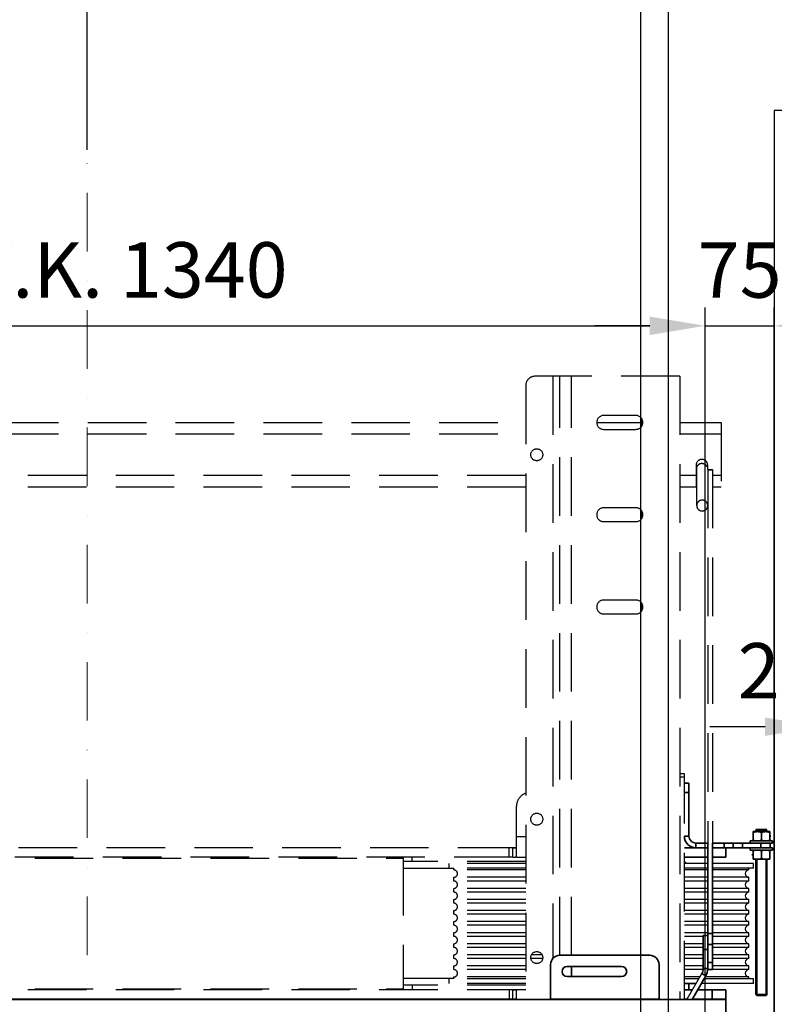
# Model space of a CAD drawing. Units: millimetres. Extents: x -33973 to 414010, y -21684 to 83653.
# Drawn here: x 390826 to 391644, y -6360 to -5293 of the extents above; entities that cross this region are included whole.
import ezdxf

# ---------------------------------------------------------------- set-up
doc = ezdxf.new("R2010")
doc.units = ezdxf.units.MM
doc.header["$LTSCALE"] = 20
doc.header["$PDMODE"] = 1
doc.linetypes.add('ČERCHOVANÁ2', pattern=[12.7, 6.35, -3.175, 0, -3.175])
doc.linetypes.add('ČÁRKOVANÁ2', pattern=[9.525, 6.35, -3.175])
for name, color, linetype in [('KABINA', 5, 'Continuous'), ('KONZOLY', 150, 'Continuous'), ('POPISKY', 6, 'Continuous'), ('PŘEJEZD', 7, 'ČÁRKOVANÁ2')]:
    doc.layers.add(name, color=color, linetype=linetype)
for name, color, linetype, lineweight in [('KÓTY', 7, 'Continuous', 9), ('OSY', 1, 'ČERCHOVANÁ2', 9), ('RÁM', 4, 'Continuous', 35)]:
    doc.layers.add(name, color=color, linetype=linetype, lineweight=lineweight)
doc.styles.get("Standard").update_dxf_attribs({"font": 'arial.ttf'})
doc.dimstyles.get("Standard").update_dxf_attribs({"dimscale": 20, "dimtxt": 3, "dimasz": 3, "dimexe": 1, "dimexo": 0, "dimgap": 1.5, "dimtad": 1, "dimdsep": 46, "dimtxsty": 'Standard', "dimcen": 0, "dimdle": 1, "dimclrd": 256, "dimclre": 256, "dimclrt": 256, "dimaunit": 1, "dimadec": 0, "dimazin": 0, "dimtfac": 0.6, "dimtmove": 0, "dimatfit": 3, "dimfxl": 0, "dimtolj": 1, "dimarcsym": 0})

# ---------------------------------------------------------------- blocks, each defined once
blk = doc.blocks.new('*D236')
at = {"layer": 'Defpoints', "color": 0, "ltscale": 0.5, "transparency": 16777216}
for p in [(391839.3, -6272.6), (392429.5, -6272.6), (391644.3, -6479.6)]:
    blk.add_point(p, dxfattribs=at)
at = {"layer": 'KÓTY', "lineweight": -2, "ltscale": 0.5, "transparency": 16777216}
for p, q in [((391839.3, -6272.6), (392449.5, -6272.6)), ((392429.5, -6419.6), (392429.5, -6332.6)), ((391644.3, -6479.6), (392449.5, -6479.6))]:
    blk.add_line(p, q, dxfattribs=at)
at = {"layer": 'KÓTY', "ltscale": 0.5, "transparency": 16777216}
for points in [[(392419.5, -6332.6), (392439.5, -6332.6), (392429.5, -6272.6)], [(392419.5, -6419.6), (392439.5, -6419.6), (392429.5, -6479.6)]]:
    blk.add_solid(points, dxfattribs=at)
at = {"layer": 'KÓTY', "ltscale": 0.5, "transparency": 16777216, "insert": (392368.9, -6376.1), "char_height": 60, "attachment_point": 5, "rotation": 90}
blk.add_mtext('\\A1;207', dxfattribs=at)
blk = doc.blocks.new('*D238')
at = {"layer": 'Defpoints', "color": 0, "ltscale": 0.5, "transparency": 16777216}
for p in [(391569.3, -5624.9), (390229.3, -6479.6), (391569.3, -6479.6)]:
    blk.add_point(p, dxfattribs=at)
at = {"layer": 'KÓTY', "lineweight": -2, "ltscale": 0.5, "transparency": 16777216}
for p, q in [((390229.3, -6479.6), (390229.3, -5604.9)), ((391569.3, -6479.6), (391569.3, -5604.9)), ((390289.3, -5624.9), (391509.3, -5624.9))]:
    blk.add_line(p, q, dxfattribs=at)
at = {"layer": 'KÓTY', "ltscale": 0.5, "transparency": 16777216}
for points in [[(390289.3, -5614.9), (390289.3, -5634.9), (390229.3, -5624.9)], [(391509.3, -5614.9), (391509.3, -5634.9), (391569.3, -5624.9)]]:
    blk.add_solid(points, dxfattribs=at)
at = {"layer": 'KÓTY', "ltscale": 0.5, "transparency": 16777216, "insert": (390899.3, -5564.3), "char_height": 60, "attachment_point": 5}
blk.add_mtext('\\A1;M.V.K. 1340', dxfattribs=at)
blk = doc.blocks.new('*D225')
at = {"layer": 'Defpoints', "color": 0, "ltscale": 0.5, "transparency": 16777216}
for p in [(391569.3, -5624.9), (391644.3, -5624.9), (391644.3, -6479.6)]:
    blk.add_point(p, dxfattribs=at)
at = {"layer": 'KÓTY', "lineweight": -2, "ltscale": 0.5, "transparency": 16777216}
for p, q in [((391569.3, -5624.9), (391569.3, -5604.9)), ((391644.3, -6479.6), (391644.3, -5604.9)), ((391509.3, -5624.9), (391449.3, -5624.9)), ((391569.3, -5624.9), (391644.3, -5624.9)), ((391704.3, -5624.9), (391764.3, -5624.9))]:
    blk.add_line(p, q, dxfattribs=at)
at = {"layer": 'KÓTY', "ltscale": 0.5, "transparency": 16777216}
for points in [[(391509.3, -5614.9), (391509.3, -5634.9), (391569.3, -5624.9)], [(391704.3, -5614.9), (391704.3, -5634.9), (391644.3, -5624.9)]]:
    blk.add_solid(points, dxfattribs=at)
at = {"layer": 'KÓTY', "ltscale": 0.5, "transparency": 16777216, "insert": (391606.8, -5564.4), "char_height": 60, "attachment_point": 5}
blk.add_mtext('\\A1;75', dxfattribs=at)
blk = doc.blocks.new('*D242')
at = {"layer": 'Defpoints', "color": 0, "ltscale": 0.5, "transparency": 16777216}
for p in [(391694.3, -5889.2), (391719.6, -5889.2), (391694.3, -6059.4)]:
    blk.add_point(p, dxfattribs=at)
at = {"layer": 'KÓTY', "lineweight": -2, "ltscale": 0.5, "transparency": 16777216}
for p, q in [((391694.3, -5889.2), (391694.3, -6079.4)), ((391719.6, -5889.2), (391719.6, -6079.4)), ((391634.3, -6059.4), (391574.3, -6059.4)), ((391719.6, -6059.4), (391694.3, -6059.4)), ((391779.6, -6059.4), (391839.6, -6059.4))]:
    blk.add_line(p, q, dxfattribs=at)
at = {"layer": 'KÓTY', "ltscale": 0.5, "transparency": 16777216}
for points in [[(391634.3, -6049.4), (391634.3, -6069.4), (391694.3, -6059.4)], [(391779.6, -6049.4), (391779.6, -6069.4), (391719.6, -6059.4)]]:
    blk.add_solid(points, dxfattribs=at)
at = {"layer": 'KÓTY', "ltscale": 0.5, "transparency": 16777216, "insert": (391706.9, -5998.8), "char_height": 60, "attachment_point": 5}
blk.add_mtext('\\A1;25.25', dxfattribs=at)
blk = doc.blocks.new('*D247')
at = {"layer": 'Defpoints', "color": 0, "ltscale": 0.5, "transparency": 16777216}
for p in [(391839.3, -4160.9), (391839.3, -5260.3), (390899.3, -5434.1)]:
    blk.add_point(p, dxfattribs=at)
at = {"layer": 'KÓTY', "lineweight": -2, "ltscale": 0.5, "transparency": 16777216}
for p, q in [((390899.3, -5434.1), (390899.3, -4140.9)), ((391839.3, -5260.3), (391839.3, -4140.9)), ((390959.3, -4160.9), (391779.3, -4160.9))]:
    blk.add_line(p, q, dxfattribs=at)
at = {"layer": 'KÓTY', "ltscale": 0.5, "transparency": 16777216}
for points in [[(390959.3, -4150.9), (390959.3, -4170.9), (390899.3, -4160.9)], [(391779.3, -4150.9), (391779.3, -4170.9), (391839.3, -4160.9)]]:
    blk.add_solid(points, dxfattribs=at)
at = {"layer": 'KÓTY', "ltscale": 0.5, "transparency": 16777216, "insert": (391369.3, -4100.3), "char_height": 60, "attachment_point": 5}
blk.add_mtext('\\A1;940', dxfattribs=at)

msp = doc.modelspace()

# ---------------------------------------------------------------- linework, layer by layer
at = {"layer": 'KABINA', "linetype": 'Continuous', "ltscale": 0.5}
for p, q in [((391529.3206, -5099.6205), (391529.3206, -7499.6205)), ((391499.3206, -5149.6205), (391499.3206, -7449.6205))]:
    msp.add_line(p, q, dxfattribs=at)
at = {"layer": 'KONZOLY', "linetype": 'Continuous'}
for p, q in [((391644.3206, -5391.6205), (391644.3206, -7153.6205)), ((391689.3206, -5391.6205), (391644.3206, -5391.6205))]:
    msp.add_line(p, q, dxfattribs=at)
at = {"layer": 'OSY', "ltscale": 0.5}
msp.add_line((390899.3206, -5099.6205), (390899.3206, -7499.6205), dxfattribs=at)
at = {"layer": 'POPISKY'}
for p, q in [((391572.1507, -6207.6205), (391546.8206, -6207.6205)), ((391621.8206, -6207.6205), (391577.1507, -6207.6205)), ((391621.8206, -6212.6205), (391621.8206, -6207.6205)), ((391572.1507, -6212.6205), (391546.8206, -6212.6205)), ((391572.1507, -6214.6205), (391546.8206, -6214.6205)), ((391621.8206, -6212.6205), (391577.1507, -6212.6205)), ((391616.8206, -6214.6205), (391577.1507, -6214.6205)), ((391616.8206, -6214.6205), (391616.8206, -6212.6205)), ((391572.1507, -6222.6205), (391546.8206, -6222.6205)), ((391572.1507, -6226.6205), (391546.8206, -6226.6205)), ((391616.8206, -6222.6205), (391577.1507, -6222.6205)), ((391616.8206, -6226.6205), (391577.1507, -6226.6205)), ((391616.8206, -6226.6205), (391616.8206, -6222.6205)), ((391572.1507, -6234.6205), (391546.8206, -6234.6205)), ((391572.1507, -6238.6205), (391546.8206, -6238.6205)), ((391616.8206, -6234.6205), (391577.1507, -6234.6205)), ((391616.8206, -6238.6205), (391577.1507, -6238.6205)), ((391616.8206, -6238.6205), (391616.8206, -6234.6205)), ((391572.1507, -6246.6205), (391546.8206, -6246.6205)), ((391572.1507, -6250.6205), (391546.8206, -6250.6205)), ((391616.8206, -6246.6205), (391577.1507, -6246.6205)), ((391616.8206, -6250.6205), (391577.1507, -6250.6205)), ((391616.8206, -6250.6205), (391616.8206, -6246.6205)), ((391572.1507, -6258.6205), (391546.8206, -6258.6205)), ((391572.1507, -6262.6205), (391546.8206, -6262.6205)), ((391616.8206, -6258.6205), (391577.1507, -6258.6205)), ((391616.8206, -6262.6205), (391577.1507, -6262.6205)), ((391616.8206, -6262.6205), (391616.8206, -6258.6205)), ((391572.1507, -6270.6205), (391546.8206, -6270.6205)), ((391572.1507, -6274.6205), (391546.8206, -6274.6205)), ((391616.8206, -6270.6205), (391577.1507, -6270.6205)), ((391616.8206, -6274.6205), (391577.1507, -6274.6205)), ((391616.8206, -6274.6205), (391616.8206, -6270.6205)), ((391572.1507, -6282.6205), (391546.8206, -6282.6205)), ((391616.8206, -6282.6205), (391577.1507, -6282.6205)), ((391616.8206, -6286.6205), (391616.8206, -6282.6205)), ((391567.1507, -6286.6205), (391546.8206, -6286.6205)), ((391567.1507, -6294.6205), (391546.8206, -6294.6205)), ((391616.8206, -6286.6205), (391577.1507, -6286.6205)), ((391616.8206, -6294.6205), (391577.1507, -6294.6205)), ((391616.8206, -6298.6205), (391616.8206, -6294.6205)), ((391567.1507, -6298.6205), (391546.8206, -6298.6205)), ((391567.1507, -6306.6205), (391546.8206, -6306.6205)), ((391616.8206, -6298.6205), (391577.1507, -6298.6205)), ((391616.8206, -6306.6205), (391577.1507, -6306.6205)), ((391616.8206, -6310.6205), (391616.8206, -6306.6205)), ((391567.1507, -6310.6205), (391546.8206, -6310.6205)), ((391616.8206, -6310.6205), (391577.1507, -6310.6205)), ((391567.1507, -6318.6205), (391546.8206, -6318.6205)), ((391567.0541, -6322.6205), (391546.8206, -6322.6205)), ((391549.563, -6354.8705), (391565.7051, -6326.9115)), ((391616.8206, -6318.6205), (391577.1507, -6318.6205)), ((391616.8206, -6322.6205), (391577.1507, -6322.6205)), ((391616.8206, -6322.6205), (391616.8206, -6318.6205)), ((391563.5637, -6330.6205), (391546.8206, -6330.6205)), ((391562.409, -6332.6205), (391546.8206, -6332.6205)), ((391621.8206, -6337.6205), (391565.2958, -6337.6205)), ((391621.8206, -6332.6205), (391568.1826, -6332.6205)), ((391616.8206, -6330.6205), (391569.3373, -6330.6205)), ((391616.8206, -6332.6205), (391616.8206, -6330.6205)), ((391621.8206, -6337.6205), (391621.8206, -6332.6205))]:
    msp.add_line(p, q, dxfattribs=at)
for centre in [(391616.8206, -6218.6205), (391616.8206, -6230.6205), (391616.8206, -6242.6205), (391616.8206, -6254.6205), (391616.8206, -6266.6205), (391616.8206, -6278.6205), (391616.8206, -6290.6205), (391616.8206, -6302.6205), (391616.8206, -6314.6205), (391616.8206, -6326.6205)]:
    msp.add_arc(centre, 4, 90, 270, dxfattribs=at)
at = {"layer": 'PŘEJEZD', "ltscale": 0.5}
for p, q in [((391541.8206, -5679.6205), (391384.8206, -5679.6205)), ((391404.3206, -5679.6205), (391404.3206, -6310.6084)), ((391411.8206, -6307.1205), (391411.8206, -5679.6205)), ((391424.3206, -6307.1205), (391424.3206, -5679.6205)), ((391529.3206, -5679.6205), (391529.3206, -6354.8705)), ((391541.8206, -5679.6205), (391541.8206, -6354.8705)), ((391374.8206, -5689.6205), (391374.8206, -6354.8705)), ((390423.8206, -5729.6205), (391374.8206, -5729.6205)), ((391451.8206, -5729.6205), (391499.8206, -5729.6205)), ((391494.3206, -5722.1205), (391459.3206, -5722.1205)), ((391499.8206, -5724.6115), (391499.8206, -5734.6294)), ((391541.8206, -5729.6205), (391586.8206, -5729.6205)), ((391586.8206, -5729.6205), (391586.8206, -5799.6205)), ((391459.3206, -5737.1205), (391494.3206, -5737.1205)), ((390423.8206, -5742.1205), (391374.8206, -5742.1205)), ((391541.8206, -5742.1205), (391586.8206, -5742.1205)), ((391559.5706, -5775.8705), (391559.5706, -5799.6205)), ((391560.1507, -5819.6948), (391560.1507, -5777.7024)), ((391572.0706, -5780.684), (391572.0706, -5775.8705)), ((391572.1507, -5780.684), (391577.1507, -5780.684)), ((391572.1507, -5780.6887), (391572.1507, -6185.6205)), ((391572.1507, -5780.9152), (391577.1507, -5780.9152)), ((391577.1507, -5780.6887), (391577.1507, -6185.6205)), ((391374.8206, -5787.1205), (390423.8206, -5787.1205)), ((391559.5706, -5787.1205), (391541.8206, -5787.1205)), ((391586.8206, -5787.1205), (391577.1507, -5787.1205)), ((391374.8206, -5799.6205), (390423.8206, -5799.6205)), ((391560.1507, -5799.6205), (391541.8206, -5799.6205)), ((391560.1507, -5794.6205), (391559.5706, -5794.6205)), ((391586.8206, -5799.6205), (391577.1507, -5799.6205)), ((391494.3206, -5822.1205), (391459.3206, -5822.1205)), ((391499.8206, -5824.6115), (391499.8206, -5834.6294)), ((391459.3206, -5837.1205), (391494.3206, -5837.1205)), ((391494.3206, -5922.1205), (391459.3206, -5922.1205)), ((391499.8206, -5924.6115), (391499.8206, -5934.6294)), ((391459.3206, -5937.1205), (391494.3206, -5937.1205)), ((391546.8206, -6110.6205), (391541.8206, -6110.6205)), ((391546.8206, -6114.1837), (391541.8206, -6114.1837)), ((391546.8206, -6354.8705), (391546.8206, -6110.6205)), ((391364.8206, -6200.0021), (391364.8206, -6145.6205)), ((391374.8206, -6178.5905), (391364.8206, -6178.5905)), ((391364.8206, -6190.6205), (390437.8206, -6190.6205)), ((391356.8206, -6200.6205), (391356.8206, -6190.6205)), ((391360.8206, -6200.6205), (391360.8206, -6190.6205)), ((391360.8206, -6200.6205), (390423.8206, -6200.6205)), ((390556.8206, -6201.9305), (391241.8206, -6201.9305)), ((391241.8206, -6200.6205), (391241.8206, -6344.6205)), ((391374.8206, -6205.6205), (391241.8206, -6205.6205)), ((391251.8206, -6205.6205), (391251.8206, -6200.6205)), ((391291.8206, -6212.6205), (391291.8206, -6207.6205)), ((391374.8206, -6207.6205), (391291.8206, -6207.6205)), ((391364.8206, -6200.6205), (391374.8206, -6200.6205)), ((391296.8206, -6213.1205), (391241.8206, -6213.1205)), ((391374.8206, -6212.6205), (391291.8206, -6212.6205)), ((391296.8206, -6214.6205), (391296.8206, -6212.6205)), ((391374.8206, -6214.6205), (391296.8206, -6214.6205)), ((391296.8206, -6226.6205), (391296.8206, -6222.6205)), ((391374.8206, -6222.6205), (391296.8206, -6222.6205)), ((391374.8206, -6226.6205), (391296.8206, -6226.6205)), ((391296.8206, -6238.6205), (391296.8206, -6234.6205)), ((391374.8206, -6234.6205), (391296.8206, -6234.6205)), ((391374.8206, -6238.6205), (391296.8206, -6238.6205)), ((391296.8206, -6250.6205), (391296.8206, -6246.6205)), ((391374.8206, -6246.6205), (391296.8206, -6246.6205)), ((391374.8206, -6250.6205), (391296.8206, -6250.6205)), ((391296.8206, -6262.6205), (391296.8206, -6258.6205)), ((391374.8206, -6258.6205), (391296.8206, -6258.6205)), ((391374.8206, -6262.6205), (391296.8206, -6262.6205)), ((391296.8206, -6274.6205), (391296.8206, -6270.6205)), ((391374.8206, -6270.6205), (391296.8206, -6270.6205)), ((391374.8206, -6274.6205), (391296.8206, -6274.6205)), ((391296.8206, -6286.6205), (391296.8206, -6282.6205)), ((391374.8206, -6282.6205), (391296.8206, -6282.6205)), ((391374.8206, -6286.6205), (391296.8206, -6286.6205)), ((391296.8206, -6298.6205), (391296.8206, -6294.6205)), ((391374.8206, -6294.6205), (391296.8206, -6294.6205)), ((391374.8206, -6298.6205), (391296.8206, -6298.6205)), ((391296.8206, -6310.6205), (391296.8206, -6306.6205)), ((391374.8206, -6306.6205), (391296.8206, -6306.6205)), ((391392.4833, -6306.6205), (391381.1579, -6306.6205)), ((391374.8206, -6310.6205), (391296.8206, -6310.6205)), ((391393.1217, -6310.6205), (391380.5195, -6310.6205)), ((391296.8206, -6322.6205), (391296.8206, -6318.6205)), ((391374.8206, -6318.6205), (391296.8206, -6318.6205)), ((391374.8206, -6322.6205), (391296.8206, -6322.6205)), ((391296.8206, -6332.1205), (391241.8206, -6332.1205)), ((391291.8206, -6337.6205), (391291.8206, -6332.6205)), ((391374.8206, -6332.6205), (391291.8206, -6332.6205)), ((391374.8206, -6337.6205), (391291.8206, -6337.6205)), ((391296.8206, -6332.6205), (391296.8206, -6330.6205)), ((391374.8206, -6330.6205), (391296.8206, -6330.6205)), ((391374.8206, -6344.6205), (390437.8206, -6344.6205)), ((390556.8206, -6343.3105), (391241.8206, -6343.3105)), ((391374.8206, -6339.6205), (391241.8206, -6339.6205)), ((391251.8206, -6339.6205), (391251.8206, -6344.6205)), ((391356.8206, -6344.6205), (391356.8206, -6354.6205)), ((391360.8206, -6354.6205), (391360.8206, -6344.6205)), ((391364.8206, -6354.8705), (391364.8206, -6345.2388))]:
    msp.add_line(p, q, dxfattribs=at)
for centre in [(391386.8206, -5764.6205), (391386.8206, -6159.6205), (391386.8206, -6309.6205)]:
    msp.add_circle(centre, 6.5, dxfattribs=at)
for centre, radius, start, end in [((391384.8206, -5689.6205), 10, 90, 180), ((391459.3206, -5729.6205), 7.5, 90, 270), ((391494.3206, -5729.6205), 7.5, 270, 90), ((391565.8206, -5775.8705), 6.25, 0, 180), ((391565.1448, -5780.9201), 5.818, 195.841451, 210.8094604), ((391566.1771, -5781.0204), 6.8831, 141.07327, 150.781588), ((391565.4641, -5781.0204), 6.883, 29.1804508, 38.8877308), ((391459.3206, -5829.6205), 7.5, 90, 270), ((391494.3206, -5829.6205), 7.5, 270, 90), ((391459.3206, -5929.6205), 7.5, 90, 270), ((391494.3206, -5929.6205), 7.5, 270, 90), ((391379.8206, -6145.6205), 15, 109.5506432, 180), ((391296.8206, -6218.6205), 4, 270, 90), ((391296.8206, -6230.6205), 4, 270, 90), ((391296.8206, -6242.6205), 4, 270, 90), ((391296.8206, -6254.6205), 4, 270, 90), ((391296.8206, -6266.6205), 4, 270, 90), ((391296.8206, -6278.6205), 4, 270, 90), ((391296.8206, -6290.6205), 4, 270, 90), ((391296.8206, -6302.6205), 4, 270, 90), ((391296.8206, -6314.6205), 4, 270, 90), ((391296.8206, -6326.6205), 4, 270, 90)]:
    msp.add_arc(centre, radius, start, end, dxfattribs=at)
for points, knots in [([(391565.8206, -5774.2446), (391565.3417, -5774.2446), (391564.3806, -5774.3584), (391563.0207, -5774.8553), (391561.8049, -5775.6393), (391561.1233, -5776.3231), (391560.8224, -5776.6956)], [0, 0, 0, 0, 0.250139691, 0.500063777, 0.749918952, 1, 1, 1, 1]), ([(391570.8217, -5776.6992), (391570.5209, -5776.3263), (391569.8391, -5775.6415), (391568.6226, -5774.8562), (391567.2618, -5774.3586), (391566.2999, -5774.2446), (391565.8206, -5774.2446)], [0, 0, 0, 0, 0.250081325, 0.499936174, 0.749860008, 1, 1, 1, 1]), ([(391566.1507, -5813.8336), (391565.371, -5813.8336), (391563.8, -5814.1362), (391561.8062, -5815.4353), (391560.4656, -5817.3836), (391560.1507, -5818.9318), (391560.1507, -5819.6948)], [0, 0, 0, 0, 0.252695048, 0.50382034, 0.752707378, 1, 1, 1, 1]), ([(391572.1507, -5819.6948), (391572.1507, -5818.9318), (391571.8359, -5817.3836), (391570.4953, -5815.4353), (391568.5014, -5814.1362), (391566.9304, -5813.8336), (391566.1507, -5813.8336)], [0, 0, 0, 0, 0.247292622, 0.49617966, 0.747304952, 1, 1, 1, 1]), ([(391560.1507, -5819.6948), (391560.1507, -5820.4579), (391560.4656, -5822.0061), (391561.8062, -5823.9544), (391563.8, -5825.2535), (391565.371, -5825.5561), (391566.1507, -5825.5561)], [0, 0, 0, 0, 0.247292622, 0.49617966, 0.747304952, 1, 1, 1, 1]), ([(391566.1507, -5825.5561), (391566.9304, -5825.5561), (391568.5014, -5825.2535), (391570.4953, -5823.9544), (391571.8359, -5822.0061), (391572.1507, -5820.4579), (391572.1507, -5819.6948)], [0, 0, 0, 0, 0.252695048, 0.50382034, 0.752707378, 1, 1, 1, 1]), ([(391360.8206, -6190.6205), (391361.2661, -6190.6205), (391362.1296, -6190.62), (391363.3164, -6190.6159), (391364.1875, -6190.5609), (391364.6596, -6190.4691), (391364.8206, -6190.3427), (391364.8206, -6190.2828)], [0, 0, 0, 0, 0.327366433, 0.633136595, 0.877073339, 0.955974571, 1, 1, 1, 1]), ([(391360.8206, -6200.6205), (391361.3957, -6200.6205), (391362.452, -6200.6119), (391363.6532, -6200.6153), (391364.8206, -6200.379), (391364.8206, -6200.0021)], [0, 0, 0, 0, 0.416530887, 0.727063967, 1, 1, 1, 1]), ([(391360.8206, -6344.6205), (391361.3957, -6344.6205), (391362.452, -6344.629), (391363.6532, -6344.6256), (391364.8206, -6344.862), (391364.8206, -6345.2388)], [0, 0, 0, 0, 0.416530901, 0.727063981, 1, 1, 1, 1])]:
    msp.add_open_spline(points, degree=3, knots=knots, dxfattribs=at)
at = {"layer": 'RÁM', "ltscale": 0.5}
for p, q in [((391551.8206, -6120.6205), (391546.8206, -6120.6205)), ((391551.8206, -6178.1205), (391551.8206, -6120.6205)), ((391551.8206, -6130.6205), (391546.8206, -6130.6205)), ((391546.8206, -6178.1205), (391551.8206, -6178.1205)), ((391621.3206, -6173.1205), (391621.3206, -6183.1205)), ((391621.3206, -6173.1205), (391639.3206, -6173.1205)), ((391624.3206, -6171.6205), (391625.3206, -6170.6205)), ((391636.3206, -6170.6205), (391624.3206, -6170.6205)), ((391624.3206, -6173.1205), (391624.3206, -6171.6205)), ((391636.3206, -6171.6205), (391624.3206, -6171.6205)), ((391625.3206, -6170.6205), (391625.3206, -6173.1205)), ((391630.3206, -6182.3166), (391630.3206, -6173.9243)), ((391635.3206, -6170.6205), (391635.3206, -6173.1205)), ((391636.3206, -6171.6205), (391635.3206, -6170.6205)), ((391636.3206, -6173.1205), (391636.3206, -6171.6205)), ((391639.3206, -6173.1205), (391639.3206, -6183.1205)), ((391640.7129, -6178.1205), (391639.3206, -6178.1205)), ((391559.3206, -6190.6205), (391559.3206, -6185.6205)), ((391559.3206, -6185.6205), (391572.1507, -6185.6205)), ((391572.1507, -6185.6205), (391572.1507, -6285.7474)), ((391577.1507, -6185.6205), (391577.1507, -6322.6494)), ((391639.8206, -6185.6205), (391577.1507, -6185.6205)), ((391589.8206, -6190.6205), (391589.8206, -6185.6205)), ((391599.8206, -6190.6205), (391599.8206, -6185.6205)), ((391609.8206, -6185.6205), (391609.8206, -6190.6205)), ((391618.3206, -6183.1205), (391618.3206, -6185.6205)), ((391618.3206, -6183.1205), (391642.3206, -6183.1205)), ((391629.8206, -6190.6205), (391629.8206, -6185.6205)), ((391639.8206, -6190.6205), (391639.8206, -6185.6205)), ((391639.8206, -6185.6205), (391642.3206, -6185.6205)), ((391642.3206, -6183.1205), (391642.3206, -6185.6205)), ((391559.3206, -6190.6205), (391546.8206, -6190.6205)), ((391559.3206, -6190.6205), (391572.1507, -6190.6205)), ((391642.3206, -6190.6205), (391577.1507, -6190.6205)), ((391591.8206, -6200.6205), (391591.8206, -6190.6205)), ((391618.3206, -6190.6205), (391618.3206, -6193.1205)), ((391618.3206, -6193.1205), (391642.3206, -6193.1205)), ((391619.9283, -6198.1205), (391621.3206, -6198.1205)), ((391621.3206, -6193.1205), (391621.3206, -6203.1205)), ((391630.3206, -6193.9243), (391630.3206, -6202.3166)), ((391639.3206, -6193.1205), (391639.3206, -6203.1205)), ((391642.3206, -6190.6205), (391642.3206, -6193.1205)), ((391572.1507, -6200.6205), (391546.8206, -6200.6205)), ((391577.1507, -6200.6205), (391591.8206, -6200.6205)), ((391639.3206, -6203.1205), (391621.3206, -6203.1205)), ((391624.3206, -6349.6205), (391624.3206, -6203.1205)), ((391625.3206, -6203.1205), (391625.3206, -6350.6205)), ((391635.3206, -6203.1205), (391635.3206, -6350.6205)), ((391636.3206, -6349.6205), (391636.3206, -6203.1205)), ((391572.1507, -6283.3479), (391577.1507, -6283.3479)), ((391567.1507, -6285.7474), (391567.1507, -6321.5165)), ((391567.1507, -6285.7474), (391572.1507, -6285.7474)), ((391572.1507, -6321.5165), (391572.1507, -6285.7474)), ((391572.1507, -6295.2546), (391577.1507, -6295.2546)), ((391567.1507, -6300.7474), (391572.1507, -6300.7474)), ((391401.8206, -6354.6205), (391401.8206, -6317.1205)), ((391411.8206, -6307.1205), (391509.3206, -6307.1205)), ((391519.3206, -6354.6205), (391519.3206, -6317.1205)), ((391572.1507, -6314.7922), (391577.1507, -6314.7922)), ((391419.8206, -6319.1205), (391478.8206, -6319.1205)), ((391424.3206, -6330.1205), (391424.3206, -6319.1205)), ((391570.0353, -6329.4115), (391565.7051, -6326.9115)), ((391572.1507, -6321.5165), (391567.1507, -6321.5165)), ((391572.1507, -6322.6542), (391577.1507, -6322.6542)), ((391478.8206, -6330.1205), (391419.8206, -6330.1205)), ((391559.5223, -6337.6205), (391546.8206, -6337.6205)), ((391551.8206, -6344.6205), (391551.8206, -6337.6205)), ((391555.3365, -6354.8705), (391570.0353, -6329.4115)), ((391546.8206, -6344.6205), (391555.4808, -6344.6205)), ((391591.8206, -6344.6205), (391561.2543, -6344.6205)), ((391576.8206, -6344.6205), (391576.8206, -6354.6205)), ((391591.8206, -6344.6205), (391591.8206, -6354.6205)), ((390206.8206, -6354.8705), (391591.8206, -6354.8705)), ((391360.8206, -6354.6205), (390433.8206, -6354.6205)), ((391401.8206, -6354.6205), (391519.3206, -6354.6205)), ((391546.8206, -6354.6205), (391549.7073, -6354.6205)), ((391591.8206, -6354.6205), (391559.3206, -6354.6205)), ((391591.8206, -6354.8705), (391591.8206, -6407.1205)), ((391625.3206, -6350.6205), (391624.3206, -6349.6205)), ((391636.3206, -6349.6205), (391624.3206, -6349.6205)), ((391635.3206, -6350.6205), (391625.3206, -6350.6205)), ((391635.3206, -6350.6205), (391636.3206, -6349.6205))]:
    msp.add_line(p, q, dxfattribs=at)
for centre, radius, start, end in [((391559.3206, -6178.1205), 12.5, 180, 270), ((391559.3206, -6178.1205), 7.5, 180, 270), ((391541.8206, -6214.6205), 10, 44.4905587, 60), ((391411.8206, -6317.1205), 10, 90, 180), ((391509.3206, -6317.1205), 10, 0, 90), ((391419.8206, -6324.6205), 5.5, 90, 270), ((391478.8206, -6324.6205), 5.5, 270, 90), ((391556.3607, -6321.5165), 10.79, 330, 0), ((391556.3607, -6321.5165), 15.79, 330, 0), ((391559.3206, -6367.1205), 12.5, 90, 98.8626208)]:
    msp.add_arc(centre, radius, start, end, dxfattribs=at)
for points, knots in [([(391621.3206, -6173.9243), (391622.0485, -6173.6817), (391623.1613, -6173.3768), (391624.6769, -6173.1581), (391625.4398, -6173.1205), (391625.8206, -6173.1205)], [0, 0, 0, 0, 0.501603205, 0.751076132, 1, 1, 1, 1]), ([(391625.8206, -6173.1205), (391626.2014, -6173.1205), (391626.9643, -6173.1581), (391628.4799, -6173.3768), (391629.5927, -6173.6817), (391630.3206, -6173.9243)], [0, 0, 0, 0, 0.248923881, 0.498396809, 1, 1, 1, 1]), ([(391630.3206, -6173.9243), (391631.0485, -6173.6817), (391632.1613, -6173.3768), (391633.6769, -6173.1581), (391634.4398, -6173.1205), (391634.8206, -6173.1205)], [0, 0, 0, 0, 0.501603205, 0.751076132, 1, 1, 1, 1]), ([(391634.8206, -6173.1205), (391635.2014, -6173.1205), (391635.9643, -6173.1581), (391637.4799, -6173.3768), (391638.5927, -6173.6817), (391639.3206, -6173.9243)], [0, 0, 0, 0, 0.248923881, 0.498396809, 1, 1, 1, 1]), ([(391621.3206, -6182.3166), (391622.0485, -6182.5592), (391623.1613, -6182.8641), (391624.6769, -6183.0829), (391625.4398, -6183.1205), (391625.8206, -6183.1205)], [0, 0, 0, 0, 0.501603205, 0.751076132, 1, 1, 1, 1]), ([(391625.8206, -6183.1205), (391626.2014, -6183.1205), (391626.9643, -6183.0829), (391628.4799, -6182.8641), (391629.5927, -6182.5592), (391630.3206, -6182.3166)], [0, 0, 0, 0, 0.248923881, 0.498396809, 1, 1, 1, 1]), ([(391630.3206, -6182.3166), (391631.0485, -6182.5592), (391632.1613, -6182.8641), (391633.6769, -6183.0829), (391634.4398, -6183.1205), (391634.8206, -6183.1205)], [0, 0, 0, 0, 0.501603205, 0.751076132, 1, 1, 1, 1]), ([(391634.8206, -6183.1205), (391635.2014, -6183.1205), (391635.9643, -6183.0829), (391637.4799, -6182.8641), (391638.5927, -6182.5592), (391639.3206, -6182.3166)], [0, 0, 0, 0, 0.248923881, 0.498396809, 1, 1, 1, 1]), ([(391625.8206, -6193.1205), (391625.4398, -6193.1205), (391624.6769, -6193.1581), (391623.1613, -6193.3768), (391622.0485, -6193.6817), (391621.3206, -6193.9243)], [0, 0, 0, 0, 0.248923881, 0.498396809, 1, 1, 1, 1]), ([(391630.3206, -6193.9243), (391629.5927, -6193.6817), (391628.4799, -6193.3768), (391626.9643, -6193.1581), (391626.2014, -6193.1205), (391625.8206, -6193.1205)], [0, 0, 0, 0, 0.501603205, 0.751076132, 1, 1, 1, 1]), ([(391634.8206, -6193.1205), (391634.4398, -6193.1205), (391633.6769, -6193.1581), (391632.1613, -6193.3768), (391631.0485, -6193.6817), (391630.3206, -6193.9243)], [0, 0, 0, 0, 0.248923881, 0.498396809, 1, 1, 1, 1]), ([(391639.3206, -6193.9243), (391638.5927, -6193.6817), (391637.4799, -6193.3768), (391635.9643, -6193.1581), (391635.2014, -6193.1205), (391634.8206, -6193.1205)], [0, 0, 0, 0, 0.501603205, 0.751076132, 1, 1, 1, 1]), ([(391625.8206, -6203.1205), (391625.4398, -6203.1205), (391624.6769, -6203.0829), (391623.1613, -6202.8641), (391622.0485, -6202.5592), (391621.3206, -6202.3166)], [0, 0, 0, 0, 0.248923881, 0.498396809, 1, 1, 1, 1]), ([(391630.3206, -6202.3166), (391629.5927, -6202.5592), (391628.4799, -6202.8641), (391626.9643, -6203.0829), (391626.2014, -6203.1205), (391625.8206, -6203.1205)], [0, 0, 0, 0, 0.501603205, 0.751076132, 1, 1, 1, 1]), ([(391634.8206, -6203.1205), (391634.4398, -6203.1205), (391633.6769, -6203.0829), (391632.1613, -6202.8641), (391631.0485, -6202.5592), (391630.3206, -6202.3166)], [0, 0, 0, 0, 0.248923881, 0.498396809, 1, 1, 1, 1]), ([(391639.3206, -6202.3166), (391638.5927, -6202.5592), (391637.4799, -6202.8641), (391635.9643, -6203.0829), (391635.2014, -6203.1205), (391634.8206, -6203.1205)], [0, 0, 0, 0, 0.501603205, 0.751076132, 1, 1, 1, 1]), ([(391360.8206, -6354.6205), (391361.2274, -6354.6205), (391362.0201, -6354.6195), (391363.137, -6354.6274), (391363.9746, -6354.6552), (391364.4961, -6354.7369), (391364.6971, -6354.8043), (391364.7617, -6354.8561)], [0, 0, 0, 0, 0.307409193, 0.598734388, 0.845304415, 0.937402629, 1, 1, 1, 1])]:
    msp.add_open_spline(points, degree=3, knots=knots, dxfattribs=at)

# ---------------------------------------------------------------- dimensions: what is measured, and where the dimension line sits
at = {"layer": 'KÓTY', "ltscale": 0.5}
dim = msp.add_linear_dim(base=(391839.3206, -4160.9438), p1=(390899.3206, -5434.0566), p2=(391839.3206, -5260.2621), dimstyle='Standard', dxfattribs=at)
dim.commit()
dim.dimension.update_dxf_attribs({"geometry": '*D247', "text_midpoint": (391369.3206, -4100.3094)})
dim = msp.add_linear_dim(base=(391569.3206, -5624.9281), p1=(390229.3206, -6479.6205), p2=(391569.3206, -6479.6205), text='M.V.K. <>', dimstyle='Standard', dxfattribs=at)
dim.commit()
dim.dimension.update_dxf_attribs({"geometry": '*D238', "text_midpoint": (390899.3206, -5564.2733)})
for base, p1, p2, picture, middle in [((391644.3206, -5624.9281), (391569.3206, -5624.9281), (391644.3206, -6479.6205), '*D225', (391606.8206, -5624.9281)), ((391694.3206, -6059.3895), (391719.5706, -5889.1762), (391694.3206, -5889.1762), '*D242', (391706.9456, -6059.3895))]:
    dim = msp.add_linear_dim(base=base, p1=p1, p2=p2, dimstyle='Standard', dxfattribs=at)
    dim.commit()
    dim.dimension.update_dxf_attribs({"geometry": picture, "text_midpoint": middle, "dimtype": 160})
dim = msp.add_linear_dim(base=(392429.5344, -6272.6205), p1=(391644.3206, -6479.6205), p2=(391839.3206, -6272.6205), angle=90, dimstyle='Standard', dxfattribs=at)
dim.commit()
dim.dimension.update_dxf_attribs({"geometry": '*D236', "text_midpoint": (392368.9, -6376.1205)})

doc.saveas('drawing.dxf')
